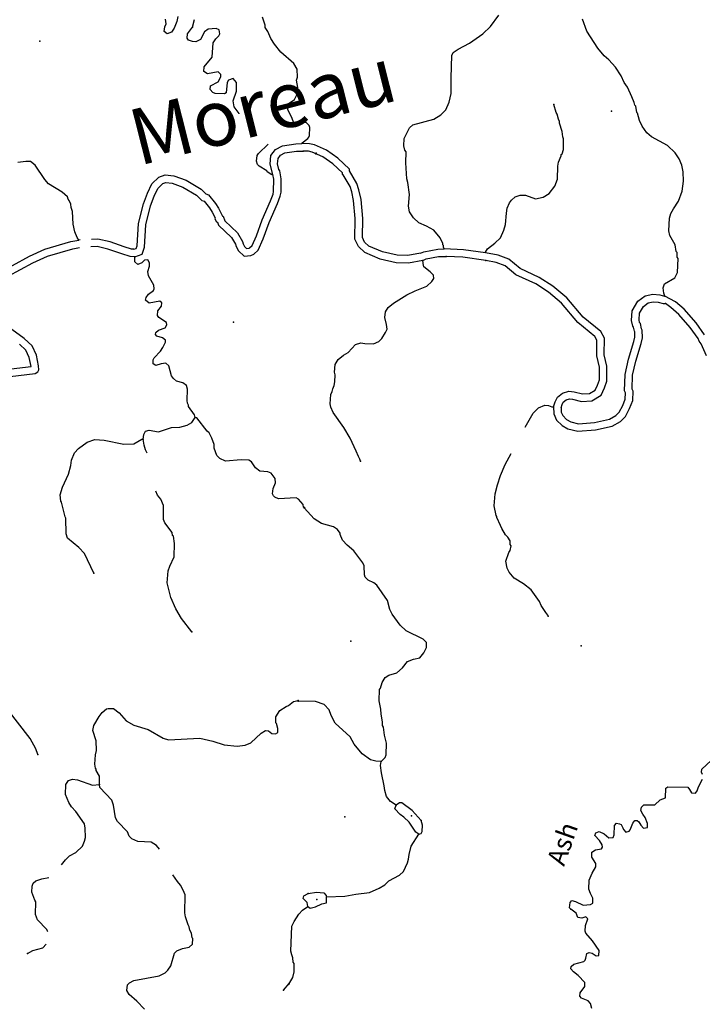
# Model space of a CAD drawing. Extents: x 864423 to 1006642, y 16340243 to 16534784.
# Drawn here: x 956432 to 974678, y 16419729 to 16446042 of the extents above; entities that cross this region are included whole.
import ezdxf
from ezdxf.enums import TextEntityAlignment as Align

# ---------------------------------------------------------------- set-up
doc = ezdxf.new("R2010")
doc.units = 0
doc.header["$MEASUREMENT"] = 0
doc.layers.add('L3', color=7, linetype='CONTINUOUS')
doc.layers.add('L4', color=7, linetype='CONTINUOUS')
doc.styles.add('STYLE-FONT007', font='font007.shx')
doc.styles.add('STYLE-FONT023', font='font023.shx')

msp = doc.modelspace()

# ---------------------------------------------------------------- linework, layer by layer
at = {"layer": 'L3', "color": 140, "linetype": 'CONTINUOUS'}
msp.add_line((963484.89, 16420110.77), (963632.29, 16420280.95), dxfattribs=at)
at = {"layer": 'L3', "color": 140, "linetype": 'CONTINUOUS', "flags": 128}
for points in [[(967779.28, 16439914.64), (967762.42, 16439959.06), (967763.99, 16440009.03), (967739.55, 16440026.49), (967740.6, 16440059.82), (967670.4, 16440212.11), (967501.84, 16440417.56), (967305.1, 16440523.86), (967099.52, 16440613.75), (966961.9, 16440743.18), (966850.33, 16440905.12), (966821.75, 16441056.1), (966848.46, 16441372.09), (966808.53, 16441690.17), (966778.39, 16441791.18), (966750.21, 16442217.3), (966759.47, 16442508.8), (966727.48, 16442551.52), (966697.85, 16442669.18), (966712.52, 16442868.82), (966855.03, 16443156.12), (966940.69, 16443228.43), (967504.26, 16443385.66), (967691.19, 16443496.45), (967820.61, 16443634.09), (967910.5, 16443839.71), (967967.88, 16444071.34), (967964.44, 16444488.3), (967983.47, 16445088.02), (968019.17, 16445161.93), (968155.58, 16445257.67), (968452.39, 16445414.99), (968810.38, 16445662.11), (969016.86, 16445864.01), (969243.21, 16446165.33)], [(960656.89, 16446127.74), (960635.79, 16445995.03), (960563.09, 16445814.03), (960492.86, 16445707.96), (960374.58, 16445661.86), (960293.52, 16445731.25), (960314.35, 16445855.62), (960350.14, 16445929.48), (960329.31, 16446055.23)], [(961047.52, 16445839.59), (961104.41, 16446046.15)], [(963974.4, 16442730.65), (963979.56, 16442748.73), (964133.62, 16442868.68), (964159.74, 16442901.16), (964178.04, 16442950.6), (964184.97, 16443158.81), (964170.27, 16443217.67), (964089.47, 16443295.39), (964014.24, 16443289.58), (963895.41, 16443226.82), (963829.08, 16443237.35), (963763.83, 16443281.21), (963710.26, 16443424.75), (963600.58, 16443636.86), (963605.83, 16443795.09), (963776.3, 16443906.15), (963839.02, 16444037.48), (963870.39, 16444228.2), (963835.39, 16444429.49), (963854.55, 16444503.9), (963845.07, 16444720.99), (963758.46, 16444873.97), (963410.05, 16445177.38), (963242.07, 16445391.42), (963146.84, 16445536.34), (963061.31, 16445722.59), (962998.29, 16445833.09), (962992.19, 16445899.99), (962924.15, 16446110.72)], [(973672.46, 16438654.45), (973651.17, 16438730.16), (973630.93, 16438880.89), (973667.41, 16438979.78), (973947.81, 16439145.99), (974018.94, 16439285.46), (974030.82, 16439660.29), (974006.9, 16439694.38), (974002.54, 16439819.58), (973978.33, 16439845.36), (973950.57, 16440021.35), (973808.58, 16440275.98), (973779.23, 16440401.97), (973798.13, 16440734.87), (973835.39, 16440858.76), (973906.26, 16440989.93), (974046.12, 16441193.93), (974137.88, 16441457.82), (974179.65, 16441723.31), (974170.92, 16441973.7), (974126.76, 16442158.51), (974057.08, 16442327.47), (973953.54, 16442480.85), (973751.42, 16442679.01), (973316.86, 16442909.59), (973195.35, 16443021.83), (973067.66, 16443200.96), (972997.19, 16443344.92), (972945.22, 16443546.66), (972929.08, 16443563.85), (972901.07, 16443731.51), (972876.86, 16443757.29), (972854.26, 16443833.05), (972792.38, 16443985.08), (972675.36, 16444238.92), (972587.71, 16444366.75), (972509.98, 16444544.31), (972358.87, 16444774.23), (972181.72, 16444971.6), (972051.6, 16445075.76), (971883.05, 16445281.21), (971588.9, 16445732.45), (971474.01, 16446052.93)], [(962300.22, 16443525.45), (962296.63, 16443538.45), (962160.88, 16443718.07), (962141.17, 16443877.16), (962224.69, 16444132.84), (962224.13, 16444366.33), (962135.86, 16444469.32), (962017.58, 16444423.22), (961982.32, 16444366.03), (961947.93, 16444083.68), (961905.45, 16444060.1), (961655.59, 16444068.39), (961598.11, 16444095.33), (961525.67, 16444172.75), (961528.98, 16444272.72), (961741.09, 16444382.4), (961812.15, 16444513.44), (961806.02, 16444580.34), (961741.61, 16444649.2), (961456.23, 16444591.98), (961358.53, 16444661.93), (961362.4, 16444778.53), (961579.48, 16445038.12), (961600.54, 16445420.99), (961679.09, 16445526.77), (961756.84, 16445607.55), (961783.75, 16445665.03), (961762.36, 16445774.15), (961688.5, 16445809.94), (961471.16, 16445792.15), (961368.7, 16445720.53), (961261.85, 16445515.61), (961143.02, 16445452.88), (961051.43, 16445455.93), (960944.27, 16445492.84), (960904.54, 16445552.51), (960916.75, 16445668.85), (961047.52, 16445839.59)], [(968879.61, 16439810.29), (968883.89, 16439831.78), (968936.78, 16439921.84), (969133.36, 16440074.01), (969287.75, 16440210.86), (969377.65, 16440416.43), (969415.74, 16440565.32), (969442.18, 16440872.97), (969463.04, 16441005.72), (969525.83, 16441145.45), (969578.2, 16441218.84), (969672.72, 16441307.56), (969807.55, 16441353.29), (969949.15, 16441348.8), (970221.34, 16441256.81), (970422.85, 16441300.45), (970584.26, 16441395.4), (970732.19, 16441590.81), (970804.89, 16441780.24), (970815.98, 16442130.09), (970836.09, 16442237.83), (970908, 16442402.3), (970909.05, 16442435.64), (970934.84, 16442459.82), (970971.85, 16442575.37), (970964.17, 16442859.09), (970949.08, 16442909.59), (970928.61, 16443051.97), (970860.77, 16443279.24), (970862.12, 16443320.91), (970830.62, 16443380.26), (970801.55, 16443514.58), (970769.83, 16443565.63), (970709.79, 16443775.97)], [(963200.44, 16441908.26), (963175.95, 16441899.99), (963045.19, 16441979.36), (963037.67, 16442004.62), (962833.35, 16442128.17), (962784.76, 16442171.48), (962762.81, 16442263.9), (962784.46, 16442413.28), (962811.4, 16442470.76), (963070.21, 16442712.91)], [(963200.44, 16441908.26), (963125.57, 16442177.04), (963146.39, 16442410.88), (963268.55, 16442573.7), (963456.68, 16442673.02), (963813.69, 16442728.36), (963974.4, 16442730.65)], [(963355.54, 16442035.76), (963327.23, 16442186.78), (963340.55, 16442336.41), (963401.6, 16442417.78), (963520.42, 16442480.51), (963830.52, 16442528.58), (964005.68, 16442531.08)], [(964309.31, 16442694.53), (964182.85, 16442725.29), (963974.4, 16442730.65)], [(964245.89, 16442504.12), (964155.6, 16442526.09), (964005.68, 16442531.08)], [(967209.42, 16439609.74), (966823.65, 16439538.6), (966498.82, 16439548.9), (966068.36, 16439645.91), (965656.97, 16439817.36), (965487.06, 16439981.17), (965393.2, 16440175.93), (965402.29, 16440725.9), (965359.32, 16441210.84), (965308.44, 16441445.91), (965262.67, 16441580.76), (965080.89, 16441895.03), (965064.49, 16441903.89), (965057.5, 16441945.79), (964806.69, 16442187.19), (964537.64, 16442379.15), (964245.89, 16442504.12)], [(967148.46, 16439801.87), (966808.51, 16439739.18), (966524.2, 16439748.2), (966129.27, 16439837.2), (965768.66, 16439987.48), (965651.67, 16440100.28), (965593.96, 16440220.04), (965602.44, 16440733.1), (965557.43, 16441240.94), (965501.49, 16441499.39), (965445.69, 16441663.78), (965251.21, 16442000), (965243.87, 16442043.99), (964934.8, 16442341.47), (964636.23, 16442554.5), (964309.31, 16442694.53)], [(958012.79, 16440154), (957967.46, 16440222.12), (957905.83, 16440374.25), (957862.52, 16440575.82), (957840.58, 16440918.41), (957810.85, 16441027.79), (957796.98, 16441111.62), (957758.66, 16441212.96), (957726.44, 16441247.38), (957711.74, 16441306.24), (957565.99, 16441436.16), (957206.46, 16441656.57), (957101.8, 16441768.44), (956847.75, 16442152.1), (956717.83, 16442256.46), (956592.61, 16442252.3), (956383.29, 16442225.92)], [(959509.36, 16439703.92), (959703.41, 16439772.5), (959768.08, 16439962.13), (959804.7, 16440561.25), (959929.86, 16441065.72), (960030.34, 16441329.21), (960128.9, 16441534.36), (960258.26, 16441663.46), (960342.64, 16441694.01), (960508.64, 16441671.83), (960797.08, 16441570.52), (961156.61, 16441350.12), (961302.11, 16441211.87), (961359.84, 16441193.27), (961503.94, 16441013.38), (961575.29, 16440902.62), (961653.57, 16440749.92), (961652.75, 16440724.92), (961691.62, 16440640.24), (961716.32, 16440631.09), (961747.16, 16440555.04), (962094.46, 16440218.3), (962205.25, 16440039.53), (962219.98, 16439980.67), (962282.71, 16439861.84), (962428.2, 16439723.59), (962612.25, 16439742.49), (962688.29, 16439773.33), (962808.79, 16439886.06), (962943.96, 16440190.06), (963099.96, 16440618.45), (963325.35, 16441127.91), (963398.6, 16441325.58), (963418.88, 16441433.29), (963422.46, 16441791.72), (963387.76, 16442001.34), (963355.54, 16442035.76)], [(959484.84, 16439907.38), (959545.41, 16439928.79), (959570.11, 16440001.2), (959606.2, 16440591.68), (959738.67, 16441125.65), (959846.46, 16441408.29), (959963.44, 16441651.78), (960148.42, 16441836.4), (960320.59, 16441898.73), (960555.51, 16441867.34), (960883.45, 16441752.16), (961279.1, 16441509.62), (961406.82, 16441388.26), (961478.36, 16441365.21), (961666.49, 16441130.36), (961748.75, 16441002.64), (961855.15, 16440795.11), (961855.08, 16440792.98), (961868.51, 16440788), (961916.65, 16440669.28), (962251.43, 16440344.68), (962391.68, 16440118.36), (962408.12, 16440052.67), (962444.25, 16439984.23), (962499.28, 16439931.94), (962563.49, 16439938.53), (962578.76, 16439944.73), (962642.54, 16440004.39), (962758.4, 16440265), (962914.35, 16440693.21), (963139.96, 16441203.19), (963205.19, 16441379.22), (963219.08, 16441452.94), (963222.31, 16441776.27), (963200.44, 16441908.26)], [(955773.84, 16439221.18), (956697.2, 16439723.63), (957105.64, 16439911.15), (957801.68, 16440112.07), (958012.79, 16440154)], [(958052.55, 16440156.03), (958012.79, 16440154)], [(959484.84, 16439907.38), (959423.33, 16439913.53), (959223.02, 16439972.67), (958846.76, 16440103.59), (958521.62, 16440179.92), (958353.56, 16440171.36)], [(955784.42, 16439010.65), (956786.02, 16439544.34), (957175.48, 16439723.15), (957848.97, 16439917.55), (958035.33, 16439954.56)], [(959509.36, 16439703.92), (959384.73, 16439716.38), (959161.81, 16439782.2), (958790.89, 16439911.27), (958501.34, 16439979.24), (958337.3, 16439974.45)], [(967148.46, 16439801.87), (967232.42, 16439840.57), (967609.55, 16439912.97), (967779.28, 16439914.64)], [(968879.61, 16439810.29), (968298.14, 16439891.87), (967779.28, 16439914.64)], [(961125.89, 16435414.44), (961103.14, 16435481.89), (960943.76, 16435704.01), (960944.87, 16435737.31), (960913.51, 16435796.73), (960907.37, 16435863.62), (960917.64, 16436171.79), (960887.36, 16436264.51), (960789.67, 16436334.49), (960624.48, 16436381.67), (960543.41, 16436451.06), (960487.62, 16436527.96), (960421.25, 16436788.65), (960340.44, 16436866.37), (960214.69, 16436845.54), (960071.43, 16436800.26), (959997.87, 16436844.42), (960001.48, 16436952.69), (960028.12, 16437001.84), (960192.45, 16437179.8), (960262.69, 16437285.87), (960325.68, 16437425.51), (960327.36, 16437475.47), (960245.99, 16437536.56), (960097.48, 16437583.18), (960065.56, 16437625.93), (960075.83, 16437683.97), (960144.66, 16437748.37), (960321.78, 16437809.2), (960366.2, 16437891.09), (960359.81, 16437949.65), (960147.42, 16438081.8), (960115.79, 16438132.89), (960128.26, 16438257.52), (960224.32, 16438387.75), (960227.37, 16438479.39), (960178.78, 16438522.69), (959893.4, 16438465.47), (959795.93, 16438543.75), (959815.09, 16438618.16), (959876.44, 16438707.83), (960004.67, 16438803.63), (960023.01, 16438853.04), (960017.73, 16438944.94), (959876.14, 16439199.79), (959854.75, 16439308.88), (959901.37, 16439457.43), (959904.16, 16439540.7), (959856.95, 16439625.64), (959765.06, 16439620.36), (959695.93, 16439547.62), (959586, 16439501.26), (959513.27, 16439570.39), (959509.36, 16439703.92)], [(965538.5, 16434243.27), (965523.44, 16434293.76), (965484.17, 16434370.04), (965430.37, 16434513.47), (965266.27, 16434860.52), (965100.11, 16435140.94), (964812.69, 16435541.92), (964750.55, 16435685.62), (964728.47, 16435778.04), (964744.71, 16436027.65), (964780.67, 16436109.9), (964799.44, 16436176.01), (964835.66, 16436266.56), (964855.51, 16436365.98), (964861.32, 16436549.25), (964847.01, 16436624.74), (964861.71, 16436824.35), (964949.46, 16436963.33), (965086.44, 16437075.7), (965213.73, 16437146.7), (965404.11, 16437365.79), (965547.02, 16437402.93), (965655.01, 16437391.19), (965888.24, 16437383.78), (966031.93, 16437445.93), (966109.52, 16437526.87), (966214.51, 16437681.96), (966250.73, 16437772.51), (966238.04, 16437897.97), (966193.88, 16438082.81), (966206.97, 16438232.45), (966277.28, 16438346.95), (966422.84, 16438467.39), (966780.04, 16438689.55), (967000.27, 16438799.3), (967312.7, 16438922.79), (967449.89, 16439043.5), (967502.52, 16439125.19), (967497.11, 16439217.09), (967408.13, 16439303.27), (967237.18, 16439433.75), (967221.86, 16439475.94), (967209.42, 16439609.74)], [(967209.42, 16439609.74), (967294.04, 16439648.75), (967629.55, 16439713.15), (967829.71, 16439715.12)], [(968893.41, 16439606.38), (968279.2, 16439692.56), (967829.71, 16439715.12)], [(970903.97, 16435670.34), (970928.3, 16435756.09), (970962.87, 16435824.42), (971037.35, 16435885.52), (971124.87, 16435913.07), (971210.23, 16435900.29), (971453.47, 16435838.07), (971727.41, 16435853.18), (971973.76, 16436006.36), (972066.92, 16436202.17), (972126.77, 16436384.2), (972129.72, 16436782.01), (972056.04, 16437084.07), (972061.25, 16437527.52), (971962.65, 16437709.53), (971491.42, 16438095.72), (971058.43, 16438608.62), (970686.26, 16438922.62), (970320.26, 16439156.5), (969805.76, 16439393.05), (969508.04, 16439640.16), (969221.09, 16439749.42), (968879.61, 16439810.29)], [(970703.64, 16435697.03), (970741.17, 16435829.21), (970803.44, 16435952.31), (970940.41, 16436064.68), (971108.84, 16436117.7), (971249.92, 16436096.58), (971473.2, 16436039.46), (971665.28, 16436050.06), (971818.36, 16436145.24), (971880.89, 16436276.67), (971927.02, 16436416.96), (971929.55, 16436758.7), (971855.77, 16437061.19), (971860.66, 16437477.93), (971805.51, 16437579.73), (971350.44, 16437952.67), (970916.54, 16438466.67), (970567.41, 16438761.22), (970224.19, 16438980.54), (969698.3, 16439222.33), (969405.85, 16439465.05), (969166.95, 16439556.02), (968893.41, 16439606.38)], [(970903.97, 16435670.34), (970905.36, 16435552.35), (970949.47, 16435461.66), (971052.12, 16435358.36), (971160.35, 16435296.93), (971367.46, 16435244.7), (971796.25, 16435276.12), (972197.61, 16435368.66), (972369.51, 16435467.06), (972459.14, 16435556.83), (972554.23, 16435732.83), (972619.39, 16435903.39), (972624.76, 16436072.49), (972601.39, 16436123.26), (972615.36, 16436564.61), (972708.22, 16436970.5), (972848.95, 16437443.75), (972878.62, 16437559.75), (972871.87, 16437699.66), (972862.77, 16437719.4), (972840.58, 16437829.2), (972817.44, 16437853.84), (972784.94, 16438003.75), (972804.89, 16438261.99), (972954.41, 16438516.52), (973149.6, 16438662.82), (973356.88, 16438707.67), (973538.96, 16438690.52), (973665.05, 16438654.68), (973672.46, 16438654.45)], [(974739.75, 16437622.86), (974512.95, 16437939.79), (974191.63, 16438309.35), (973962.78, 16438506.53), (973672.46, 16438654.45)], [(970703.64, 16435697.03), (970705.9, 16435505.16), (970784.18, 16435344.27), (970929.57, 16435197.94), (971085.18, 16435109.62), (971349.87, 16435042.86), (971826.2, 16435077.77), (972271.32, 16435180.41), (972492.11, 16435306.79), (972621.24, 16435436.13), (972736.39, 16435649.25), (972818.22, 16435863.43), (972826.16, 16436113.3), (972802.77, 16436164.08), (972814.64, 16436538.9), (972901.75, 16436919.64), (973041.74, 16437390.44), (973079.83, 16437539.33), (973069.76, 16437748.1), (973054.17, 16437781.92), (973025.34, 16437924.61), (973001.16, 16437950.36), (972986.6, 16438017.52), (973000.74, 16438200.52), (973106.5, 16438380.58), (973234.59, 16438476.58), (973368.93, 16438505.65), (973501.93, 16438493.12), (973634.11, 16438455.55), (973692.41, 16438453.72)], [(974790.41, 16437059.89), (974650.53, 16437381.15), (974594.33, 16437449.63), (974563.4, 16437525.64), (974355.83, 16437815.7), (974050.17, 16438167.24), (973839.18, 16438349.03), (973692.41, 16438453.72)], [(956176.28, 16436504.58), (956846.17, 16436590.67), (956914.18, 16436630.11), (956941.08, 16436687.59), (956936.36, 16436796.12), (956879.17, 16437081.52), (956762.26, 16437327.22), (956552.09, 16437525.97), (956218.12, 16437762.2)], [(956202.04, 16436709.54), (956735.99, 16436778.15), (956687.94, 16437017.94), (956597.71, 16437207.56), (956425.01, 16437370.89)], [(969940.49, 16435152.51), (970156.45, 16435530.94), (970302.54, 16435668.05), (970471.5, 16435737.71), (970571.43, 16435734.56), (970653.67, 16435698.6), (970703.64, 16435697.03)], [(959730.95, 16434835.48), (959751.75, 16434959.86), (959796.16, 16435041.75), (959888.88, 16435072.03), (960145.95, 16435030.14), (960491.57, 16435143.69), (960708.66, 16435153.18), (960910.49, 16435204.82), (961029.58, 16435275.92), (961125.89, 16435414.44)], [(964047.38, 16433007.67), (964022.65, 16433016.83), (964008.21, 16433084.02), (963888, 16433229.75), (963822.49, 16433265.28), (963354.7, 16433239.16), (963247.81, 16433284.4), (963215.63, 16433318.82), (963192.3, 16433369.64), (963205.33, 16433510.94), (963268.91, 16433667.24), (963264.45, 16433784.14), (963152.28, 16433921.29), (963061.77, 16433957.64), (962854.13, 16433981.22), (962731.96, 16434068.66), (962628.68, 16434222.17), (962555.39, 16434274.63), (962355.53, 16434281.28), (961937.44, 16434245.16), (961781.41, 16434317.04), (961700.61, 16434394.79), (961632.04, 16434588.82), (961627.02, 16434689.05), (961565.94, 16434857.85), (961495.69, 16435001.94), (961447.11, 16435045.22), (961167.27, 16435404.73), (961125.89, 16435414.44)], [(958411.13, 16431252.33), (958161.8, 16431777.56), (958017.15, 16431940.81), (957708.41, 16432184.55), (957670.64, 16432302.53), (957667.86, 16432719.52), (957652.31, 16432753.38), (957548.74, 16433148.72), (957532.9, 16433174.25), (957513.48, 16433341.67), (957578.7, 16433547.94), (957740.24, 16433892.76), (957798.24, 16434132.66), (957819.6, 16434273.67), (957900.93, 16434462.75), (958005.03, 16434584.37), (958235.73, 16434751.8), (958438.08, 16434820.11), (958687.68, 16434803.48), (959217.91, 16434702.47), (959484.99, 16434710.25), (959697.61, 16434836.6), (959730.95, 16434835.48)], [(959843.25, 16434454.19), (959796.45, 16434549.82), (959758.69, 16434667.8), (959730.95, 16434835.48)], [(970559.42, 16430098.72), (970552.14, 16430132.28), (970495.97, 16430200.79), (970368.52, 16430388.25), (970330.04, 16430489.5), (970106.59, 16430805.08), (969895.08, 16430970.2), (969649.69, 16431119.71), (969512.88, 16431274.13), (969457.99, 16431384.27), (969430.5, 16431568.57), (969504.52, 16431799.67), (969539.69, 16431856.92), (969568.63, 16431981.07), (969544.71, 16432015.19), (969539.56, 16432115.39), (969484.15, 16432208.86), (969419.66, 16432277.62), (969316.64, 16432447.63), (969285.7, 16432523.65), (969184.03, 16432735.3), (969185.08, 16432768.63), (969169.24, 16432794.12), (969119.12, 16433054.2), (969137.49, 16433370.44), (969203.46, 16433610.14), (969286.33, 16433857.65), (969412.45, 16434153.78), (969567.88, 16434452.94)], [(961035.22, 16429680.89), (960755.35, 16430040.41), (960605.41, 16430295.52), (960473.8, 16430600.09), (960370.23, 16430995.4), (960397.43, 16431311.34), (960443.23, 16431434.9), (960560.09, 16431689.51), (960572, 16432047.64), (960545.07, 16432240.29), (960520.63, 16432257.78), (960506.75, 16432341.64), (960315.16, 16432598.13), (960276.32, 16432682.81), (960272.12, 16433058.18), (960202.7, 16433227.24), (960114.67, 16433338.56), (960069.08, 16433446.69)], [(966092.76, 16426221.59), (966204.46, 16426326.44), (966231.82, 16426400.59), (966233.27, 16426709.06), (966181.6, 16426919.14), (966155.13, 16427136.76), (966131.48, 16427179.18), (966126.33, 16427279.41), (966091.03, 16427480.62), (966086.93, 16427614.15), (966044.08, 16427840.63), (966053.6, 16428140.47), (966079.91, 16428181.32), (966117.97, 16428330.2), (966197.17, 16428461.08), (966299.22, 16428524.56), (966509.55, 16428584.61), (966663.94, 16428721.42), (966802.75, 16428892.12), (966954.81, 16428954), (967131.02, 16428990.09), (967235.18, 16429120.21), (967306.56, 16429268.03), (967302.46, 16429401.56), (967213.5, 16429487.74), (966762.01, 16429710.51), (966599.95, 16429857.39), (966392.63, 16430155.78), (966329.97, 16430282.81), (966262.4, 16430518.41), (965975.24, 16430927.73), (965902.41, 16430996.73), (965746.28, 16431068.38), (965665.38, 16431146), (965650.55, 16431204.83), (965641.56, 16431446.89), (965602.56, 16431531.5), (965362.48, 16431847.61), (965184, 16432003.34), (965063.01, 16432132.25), (965001.14, 16432284.29), (965002.19, 16432317.59), (964930.41, 16432419.92), (964824.24, 16432490), (964501.82, 16432575.26), (964305.87, 16432706.53), (964040, 16432998.45)], [(958564.99, 16425602.35), (958564.14, 16425827.52), (958477.53, 16425980.47), (958478.61, 16426013.8), (958454.46, 16426039.62), (958441.41, 16426148.45), (958458.04, 16426398.02), (958486.91, 16426513.8), (958478.84, 16426772.57), (958387.78, 16427042.39), (958417.47, 16427183.17), (958558.77, 16427420.24), (958637.31, 16427526.05), (958748.92, 16427622.38), (958799.44, 16427637.37), (958941.04, 16427632.68), (959095.66, 16427519.14), (959280.29, 16427304.54), (959484.91, 16427189.35), (959864.68, 16427076.66), (960265.29, 16426838.21), (960414.1, 16426799.93), (961249.13, 16426838.85), (961596.72, 16426760.6), (961902.09, 16426667.07), (962242.73, 16426630.72), (962460.36, 16426656.84), (962612.49, 16426718.49), (962887.88, 16426976.14), (962998.64, 16427047.5), (963081.64, 16427036.41), (963171.03, 16426966.73), (963270.7, 16426955.08), (963330.38, 16426994.78), (963333.99, 16427103.05), (963296.79, 16427237.69), (963280.68, 16427254.92), (963277.63, 16427413.42), (963383.11, 16427576.68), (963553.53, 16427687.74), (963621.28, 16427718.84), (963749.82, 16427822.98), (963875.57, 16427843.81)], [(966092.76, 16426221.59), (965951.16, 16426226.08), (965810.65, 16426263.87), (965590.51, 16426420.92), (965373.57, 16426677.94), (965263.3, 16426881.52), (964866.3, 16427244.32), (964756.04, 16427447.89), (964702.47, 16427599.66), (964573.44, 16427737.16), (964342.61, 16427819.54), (963876.19, 16427834.3)], [(956915.92, 16426407.61), (956862.61, 16426559.48), (956713.25, 16426831.27), (956097.72, 16427627.17)], [(966497.45, 16425049.83), (966342.12, 16425146.45), (966238.08, 16425283.16), (966193.14, 16425443), (966172.11, 16425568.73), (966099.65, 16425912.86), (966081.01, 16426113.58), (966092.76, 16426221.59)], [(974685.72, 16425874.13), (974654.26, 16425933.48), (974665.22, 16426016.52), (974914.17, 16426242.08)], [(957548.14, 16423452.6), (957655.93, 16423589.79), (957767.8, 16423694.45), (957929.38, 16423789.13), (958110.08, 16423958.23), (958164.47, 16424089.83), (958192.79, 16424188.95), (958184.46, 16424439.34), (958163.07, 16424548.46), (957932.37, 16424881.3), (957819.91, 16425010.11), (957748.55, 16425120.9), (957655.55, 16425332.42), (957664.71, 16425607.29), (957734.91, 16425713.33), (957844.29, 16425743.06), (957977.29, 16425730.3), (958380.94, 16425583.49), (958564.99, 16425602.35)], [(971161.41, 16422267.3), (971129.39, 16422309.98), (971142.22, 16422451.32), (971193.79, 16422499.71), (971293.2, 16422479.9), (971490.17, 16422381.93), (971690.63, 16422392.24), (971750.23, 16422432.04), (971754.46, 16422565.3), (971691.81, 16422692.37), (971645.52, 16422810.55), (971652.9, 16423043.78), (971733.94, 16423232.95), (971831.1, 16423404.98), (971833.76, 16423488.28), (971722.42, 16423658.56), (971726.66, 16423791.82), (971820.38, 16423855.54), (971988.03, 16423883.59), (972006.27, 16423933.03), (971999.81, 16423991.6), (971928.52, 16424110.59), (971807.56, 16424239.5), (971834.92, 16424313.64), (971919.26, 16424344.32), (972050.69, 16424281.79), (972180.77, 16424177.62), (972297.89, 16424190.58), (972324.99, 16424256.43), (972332.93, 16424506.31), (972385.03, 16424571.37), (972467.77, 16424552.08), (972508.87, 16424534.1), (972555.95, 16424440.88), (972571.3, 16424398.69), (972635.8, 16424329.96), (972719.89, 16424352.3), (972754.54, 16424392.89), (972818.38, 16424565.96), (972870.73, 16424639.36), (972937.37, 16424637.22), (972977.95, 16424602.58), (973033.59, 16424517.44), (973106.19, 16424440.11), (973214.98, 16424453.34), (973210.09, 16424561.87), (973148.49, 16424722.23), (973084.51, 16424807.67), (973037.69, 16424909.17), (973048.91, 16425000.55), (973117.42, 16425056.75), (973409.43, 16425064.17), (973555.25, 16425192.94), (973690.36, 16425247.01), (973706.89, 16425504.95), (973758.17, 16425545.01), (974291.22, 16425528.13), (974339.35, 16425468.21), (974386.69, 16425383.34), (974494.69, 16425371.59), (974538.46, 16425436.88), (974575.19, 16425544.15), (974681.75, 16425749.2)], [(960166.51, 16423875.36), (960086.67, 16423975.88), (959947.87, 16424063.87), (959589.74, 16424075.78), (959433.74, 16424147.66), (959361.27, 16424225.12), (959314.89, 16424335.06), (959048.92, 16424610.71), (958993.96, 16424712.62), (958938.4, 16425047.98), (958892.86, 16425182.89), (958570.54, 16425518.79), (958564.99, 16425602.35)], [(967159.95, 16424645.31), (966926.6, 16424911.15), (966649.52, 16425111.71), (966582.88, 16425113.81), (966497.45, 16425049.83)], [(967098.34, 16424280.38), (967016.66, 16424333), (966841.6, 16424597.01), (966704.24, 16424734.77), (966606.41, 16424804.59), (966460.97, 16424950.94), (966497.45, 16425049.83)], [(967098.34, 16424280.38), (967165.5, 16424294.95), (967192.07, 16424344.13), (967197.62, 16424519.03), (967159.95, 16424645.31)], [(964635.58, 16422599.23), (965119.71, 16422617.24), (965413.33, 16422674.63), (965781.39, 16422712.99), (966043.52, 16422829.72), (966188.3, 16422925.21), (966300.01, 16423030.06), (966588.22, 16423179.31), (966691.34, 16423276.1), (966798.68, 16423506.15), (966826.83, 16423605.3), (966839.1, 16423729.97), (966896.22, 16423953.3), (967098.34, 16424280.38)], [(957182.43, 16421668.47), (957175.5, 16421679.66), (957160.5, 16421730.19), (956910.64, 16421988.65), (956857.07, 16422132.15), (956868.13, 16422465.32), (956836.51, 16422516.41), (956760.13, 16422727.4), (956765.41, 16422885.63), (956793.17, 16422968.08), (956862, 16423032.53), (957022.19, 16423085.55), (957208.94, 16423119.69)], [(959766.05, 16419600.74), (959564.75, 16419815.86), (959362.1, 16419989.39), (959299.08, 16420099.86), (959312.37, 16420249.5), (959364.3, 16420306.16), (959483.1, 16420368.92), (960162.4, 16420488.06), (960323.71, 16420574.41), (960392.54, 16420638.81), (960471.67, 16420761.26), (960566.28, 16421099.97), (960634.85, 16421156.09), (960786.98, 16421217.73), (960963.28, 16421253.56), (961049.34, 16421334.08), (961062.92, 16421492.05), (961038.48, 16421509.54), (961025.72, 16421626.69), (960978.51, 16421711.63), (960964.89, 16421803.79), (960933.27, 16421854.88), (960865.23, 16422065.6), (960843.84, 16422174.69), (960859.92, 16422657.77), (960805.5, 16422776.31), (960726.66, 16422912.33), (960646.41, 16423006.72), (960529.23, 16423191.53)], [(964135.47, 16422339.93), (964113.91, 16422449.02), (964008.8, 16422552.4), (964027.83, 16422626.84), (964146.56, 16422689.77)], [(964135.47, 16422339.93), (964200.79, 16422296.2), (964343.69, 16422333.34), (964512.91, 16422411.36), (964630.56, 16422440.99), (964635.58, 16422599.23)], [(964146.56, 16422689.77), (964364.43, 16422724.55), (964564.06, 16422709.89), (964628.56, 16422641.15), (964635.58, 16422599.23)], [(963627.99, 16420271.63), (963733.47, 16420443.38), (963771.82, 16420600.58), (963770.35, 16420817.41), (963746.43, 16420851.5), (963733.47, 16420968.66), (963702.8, 16421053.01), (963680.72, 16421145.4), (963710.45, 16421819.81), (963772.72, 16421942.91), (963895.65, 16422139.11), (963990.68, 16422244.49), (964135.47, 16422339.93)], [(971727.54, 16419614.66), (971690.14, 16419749.24), (971625.88, 16419826.3), (971452.82, 16419890.15), (971404.73, 16419950.05), (971415.68, 16420033.09), (971537.83, 16420204.29), (971541.27, 16420312.59), (971363.85, 16420501.63), (971233.48, 16420597.46), (971160.91, 16420674.82), (971171.34, 16420741.2), (971240.11, 16420805.71), (971508.99, 16420872.21), (971543.64, 16420912.8), (971561.88, 16420962.27), (971590.82, 16421086.42), (971650.2, 16421117.88), (971732.93, 16421098.56), (971838.84, 16421020.18), (971914.33, 16421034.45), (971918.56, 16421167.72), (971743.24, 16421423.4), (971566.35, 16421629.14), (971542.95, 16421679.89), (971556.31, 16421837.86), (971620.15, 16422010.94), (971563.43, 16422062.77), (971454.11, 16422032.88), (971354.68, 16422052.73), (971308.16, 16422162.57), (971161.41, 16422267.3)], [(956638.93, 16421088.83), (956783.29, 16421167.41), (957052.56, 16421241.82), (957144.53, 16421335.7)]]:
    msp.add_lwpolyline(points, dxfattribs=at)
at = {"layer": 'L3', "color": 140, "linetype": 'CONTINUOUS'}
for p in [(961047.52, 16445839.59), (956966.36, 16445466.66), (970709.79, 16443775.97), (972254.96, 16443601.9), (964005.68, 16442531.08), (964354.09, 16442477.8), (964348.48, 16442460.18), (963355.54, 16442035.76), (959509.36, 16439703.92), (967209.42, 16439609.74), (967829.71, 16439715.12), (968893.41, 16439606.38), (973692.41, 16438453.72), (962144.31, 16437957.03), (970703.64, 16435697.03), (961125.89, 16435414.44), (959730.95, 16434835.48), (965538.5, 16434243.27), (964047.38, 16433007.67), (964040, 16432998.45), (958411.13, 16431252.33), (970559.42, 16430098.72), (961035.22, 16429680.89), (965285.85, 16429432.13), (971443.2, 16429311.98), (963875.57, 16427843.81), (963876.19, 16427834.3), (956915.92, 16426407.61), (966092.76, 16426221.59), (958564.99, 16425602.35), (966497.45, 16425049.83), (965120.18, 16424734.98), (966905.44, 16424770.08), (967159.95, 16424645.31), (967098.34, 16424280.38), (964146.56, 16422689.77), (964375.02, 16422532.46), (964635.58, 16422599.23), (964135.47, 16422339.93), (971161.41, 16422267.3), (956638.93, 16421088.83), (963627.99, 16420271.63), (963632.29, 16420280.95), (963484.89, 16420110.77)]:
    msp.add_point(p, dxfattribs=at)

# ---------------------------------------------------------------- texts
at = {"layer": 'L4', "color": 140, "linetype": 'CONTINUOUS', "style": 'STYLE-FONT007'}
msp.add_text('Moreau', height=1499.96, rotation=14.191878, dxfattribs=at).set_placement((959606.67, 16442133.27))
at = {"layer": 'L4', "color": 140, "linetype": 'CONTINUOUS', "style": 'STYLE-FONT023'}
msp.add_text('Ash', height=500.002, rotation=70.5341, dxfattribs=at).set_placement((971174.32, 16423939.68), align=Align.CENTER)

doc.saveas('drawing.dxf')
